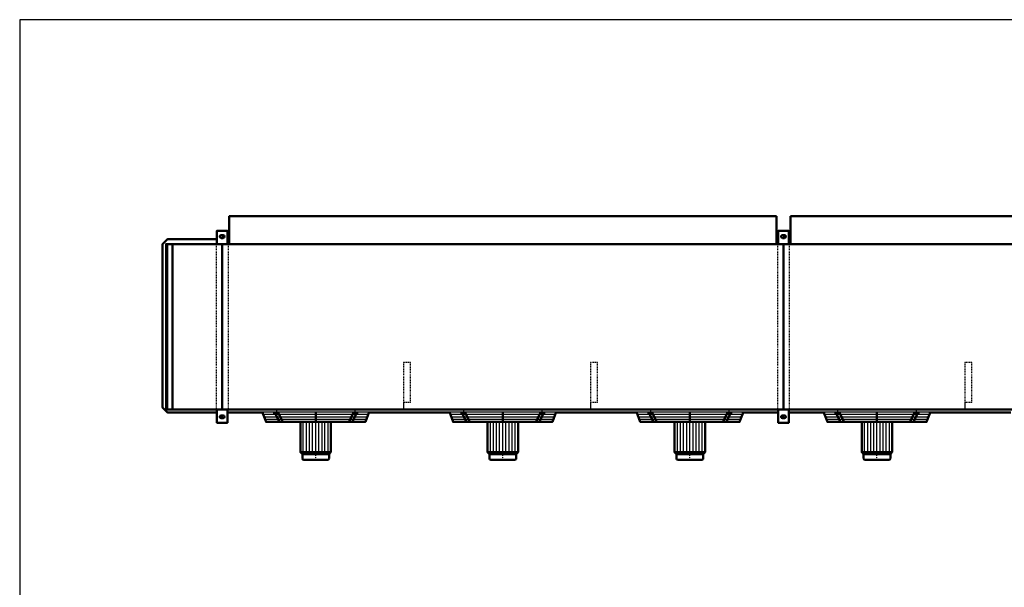
# Model space of a CAD drawing. Extents: x -3941 to 4143, y 96 to 5741.
# Drawn here: x -3941 to 269, y 3316 to 5741 of the extents above; entities that cross this region are included whole.
import ezdxf

# ---------------------------------------------------------------- set-up
doc = ezdxf.new("R2010")
doc.units = 0
doc.header["$MEASUREMENT"] = 0
for name, pattern in [('DASHDOT', [8.5, 4, -2, 0.5, -2]), ('HIDDEN', [7, 4, -3]), ('STRICHPUNKT2', [18.5, 10, -4, 0.5, -4])]:
    doc.linetypes.add(name, pattern=pattern)
doc.layers.get('0').update_dxf_attribs({"linetype": 'CONTINUOUS'})
for name, color, linetype in [('APPLE', 7, 'CONTINUOUS'), ('HATCH', 3, 'CONTINUOUS'), ('LE_HIDDEN1', 3, 'HIDDEN'), ('LE_MIDDLE', 7, 'CONTINUOUS'), ('TITLE', 7, 'CONTINUOUS')]:
    doc.layers.add(name, color=color, linetype=linetype)
doc.layers.add('LE_NORM', color=7, linetype='CONTINUOUS', lineweight=50)

# ---------------------------------------------------------------- blocks, each defined once
blk = doc.blocks.new('TUSSENSCHOT_________00007')
at = {"layer": 'LE_HIDDEN1'}
for p, q in [((-2270.5, 4105.8), (-2300.5, 4105.8)), ((-1470.5, 4105.8), (-1500.5, 4105.8)), ((129.5, 4105.8), (99.5, 4105.8)), ((929.5, 4105.8), (899.5, 4105.8))]:
    blk.add_line(p, q, dxfattribs=at)
for points in [[(-2270.5, 4105.8), (-2270.5, 4276.3), (-2300.5, 4276.3), (-2300.5, 4076.3), (-2270.5, 4076.3), (-2270.5, 4077.8), (-2299, 4077.8), (-2299, 4105.8)], [(-1470.5, 4105.8), (-1470.5, 4276.3), (-1500.5, 4276.3), (-1500.5, 4076.3), (-1470.5, 4076.3), (-1470.5, 4077.8), (-1499, 4077.8), (-1499, 4105.8)], [(129.5, 4105.8), (129.5, 4276.3), (99.5, 4276.3), (99.5, 4076.3), (129.5, 4076.3), (129.5, 4077.8), (101, 4077.8), (101, 4105.8)], [(929.5, 4105.8), (929.5, 4276.3), (899.5, 4276.3), (899.5, 4076.3), (929.5, 4076.3), (929.5, 4077.8), (901, 4077.8), (901, 4105.8)], [(-2299, 2569.6), (-2270.5, 2569.6), (-2270.5, 2571.1), (-2300.5, 2571.1), (-2300.5, 2079.1)], [(-1499, 2569.6), (-1470.5, 2569.6), (-1470.5, 2571.1), (-1500.5, 2571.1), (-1500.5, 2079.1)], [(101, 2569.6), (129.5, 2569.6), (129.5, 2571.1), (99.5, 2571.1), (99.5, 2079.1)], [(901, 2569.6), (929.5, 2569.6), (929.5, 2571.1), (899.5, 2571.1), (899.5, 2079.1)], [(-2299, 2541.1), (-2270.5, 2541.1), (-2270.5, 2091.1), (-2299, 2091.1)], [(-1499, 2541.1), (-1470.5, 2541.1), (-1470.5, 2091.1), (-1499, 2091.1)], [(101, 2541.1), (129.5, 2541.1), (129.5, 2091.1), (101, 2091.1)], [(901, 2541.1), (929.5, 2541.1), (929.5, 2091.1), (901, 2091.1)]]:
    blk.add_lwpolyline(points, dxfattribs=at)
blk = doc.blocks.new('_THOR_24-__3________00008')
at = {"layer": 'APPLE', "color": 2, "linetype": 'STRICHPUNKT2'}
for p, q in [((-3062.65, 4814.28), (-3088.49, 4814.28)), ((-3075.53, 4821.28), (-3075.53, 4807.28)), ((-662.65, 4814.28), (-688.49, 4814.28)), ((-675.53, 4821.28), (-675.53, 4807.28)), ((-3088.49, 4044.28), (-3062.65, 4044.28)), ((-3075.53, 4051.28), (-3075.53, 4037.28)), ((-688.49, 4044.28), (-662.65, 4044.28)), ((-675.53, 4051.28), (-675.53, 4037.28))]:
    blk.add_line(p, q, dxfattribs=at)
at = {"layer": 'LE_HIDDEN1'}
for p, q in [((-3100.53, 4782.28), (-3100.53, 4076.28)), ((-3050.53, 4782.28), (-3050.53, 4076.28)), ((-700.53, 4782.28), (-700.53, 4076.28)), ((-650.53, 4782.28), (-650.53, 4076.28))]:
    blk.add_line(p, q, dxfattribs=at)
at = {"layer": 'LE_NORM'}
for p, q in [((-705.53, 4782.28), (-705.53, 4901.35)), ((-645.53, 4901.35), (-645.53, 4782.28)), ((-3071.53, 4820.28), (-3079.53, 4820.28)), ((-3071.53, 4808.28), (-3079.53, 4808.28)), ((-3045.53, 4803.78), (-3053.03, 4803.78)), ((-671.53, 4820.28), (-679.53, 4820.28)), ((-671.53, 4808.28), (-679.53, 4808.28)), ((-3310.53, 4782.28), (-3310.53, 4076.28)), ((-3288.53, 4782.28), (-3288.53, 4076.28)), ((-3075.53, 4782.28), (-3075.53, 4076.28)), ((-675.53, 4782.28), (-675.53, 4076.28)), ((-3079.53, 4050.28), (-3071.53, 4050.28)), ((-2902.82, 4062.78), (-3053.03, 4062.78)), ((-2102.82, 4062.78), (-2448.24, 4062.78)), ((-1302.82, 4062.78), (-1648.24, 4062.78)), ((-698.03, 4062.78), (-848.24, 4062.78)), ((-679.53, 4050.28), (-671.53, 4050.28)), ((-502.82, 4062.78), (-653.03, 4062.78)), ((297.18, 4062.78), (-48.24, 4062.78)), ((-3079.53, 4038.28), (-3071.53, 4038.28)), ((-679.53, 4038.28), (-671.53, 4038.28))]:
    blk.add_line(p, q, dxfattribs=at)
for points in [[(-3045.53, 4782.28), (-3045.53, 4901.35), (-705.53, 4901.35)], [(-645.53, 4901.35), (1694.47, 4901.35), (1694.47, 4782.28)], [(-3098.03, 4062.78), (-3309.03, 4062.78), (-3330.53, 4084.28), (-3330.53, 4782.28), (-3309.03, 4803.78), (-3098.03, 4803.78)], [(-3053.03, 4782.28), (-3053.03, 4839.28), (-3098.03, 4839.28), (-3098.03, 4782.28)], [(-653.03, 4782.28), (-653.03, 4839.28), (-698.03, 4839.28), (-698.03, 4782.28)], [(-3315.53, 4076.28), (1964.47, 4076.28), (1964.47, 4782.28), (-3315.53, 4782.28), (-3315.53, 4076.28)], [(-3098.03, 4076.28), (-3098.03, 4019.28), (-3053.03, 4019.28), (-3053.03, 4076.28)], [(-698.03, 4076.28), (-698.03, 4019.28), (-653.03, 4019.28), (-653.03, 4076.28)]]:
    blk.add_lwpolyline(points, dxfattribs=at)
for centre, start, end in [((-3079.53, 4814.28), 90, -90), ((-3071.53, 4814.28), -90, 90), ((-679.53, 4814.28), 90, -90), ((-671.53, 4814.28), -90, 90), ((-3079.53, 4044.28), 90, -90), ((-3071.53, 4044.28), -90, 90), ((-679.53, 4044.28), 90, -90), ((-671.53, 4044.28), -90, 90)]:
    blk.add_arc(centre, 6, start, end, dxfattribs=at)
blk = doc.blocks.new('THOR_24-__2_________00009')
at = {"layer": 'HATCH'}
for p, q in [((-2904.1, 4066.3), (-2446.9, 4066.3)), ((-2900.1, 4055.7), (-2450.9, 4055.7)), ((-2896.1, 4045), (-2454.9, 4045)), ((-2104.1, 4066.3), (-1646.9, 4066.3)), ((-2100.1, 4055.7), (-1650.9, 4055.7)), ((-2096.1, 4045), (-1654.9, 4045)), ((-1304.1, 4066.3), (-846.9, 4066.3)), ((-1300.1, 4055.7), (-850.9, 4055.7)), ((-1296.1, 4045), (-854.9, 4045)), ((-504.1, 4066.3), (-46.9, 4066.3)), ((-500.1, 4055.7), (-50.9, 4055.7)), ((-496.1, 4045), (-54.9, 4045)), ((-2892.1, 4034.4), (-2458.9, 4034.4)), ((-2728.6, 3893.5), (-2728.6, 4023)), ((-2715.1, 3893.5), (-2715.1, 4023)), ((-2702.5, 3893.5), (-2702.5, 4023)), ((-2689, 3893.5), (-2689, 4023)), ((-2662.1, 3893.5), (-2662.1, 4023)), ((-2648.6, 3893.5), (-2648.6, 4023)), ((-2635.9, 3893.5), (-2635.9, 4023)), ((-2622.5, 3893.5), (-2622.5, 4023)), ((-2092.1, 4034.4), (-1658.9, 4034.4)), ((-1928.6, 3893.5), (-1928.6, 4023)), ((-1915.1, 3893.5), (-1915.1, 4023)), ((-1902.5, 3893.5), (-1902.5, 4023)), ((-1889, 3893.5), (-1889, 4023)), ((-1862.1, 3893.5), (-1862.1, 4023)), ((-1848.6, 3893.5), (-1848.6, 4023)), ((-1835.9, 3893.5), (-1835.9, 4023)), ((-1822.5, 3893.5), (-1822.5, 4023)), ((-1292.1, 4034.4), (-858.9, 4034.4)), ((-1128.6, 3893.5), (-1128.6, 4023)), ((-1115.1, 3893.5), (-1115.1, 4023)), ((-1102.5, 3893.5), (-1102.5, 4023)), ((-1089, 3893.5), (-1089, 4023)), ((-1062.1, 3893.5), (-1062.1, 4023)), ((-1048.6, 3893.5), (-1048.6, 4023)), ((-1035.9, 3893.5), (-1035.9, 4023)), ((-1022.5, 3893.5), (-1022.5, 4023)), ((-492.1, 4034.4), (-58.9, 4034.4)), ((-328.6, 3893.5), (-328.6, 4023)), ((-315.1, 3893.5), (-315.1, 4023)), ((-302.5, 3893.5), (-302.5, 4023)), ((-289, 3893.5), (-289, 4023)), ((-262.1, 3893.5), (-262.1, 4023)), ((-248.6, 3893.5), (-248.6, 4023)), ((-235.9, 3893.5), (-235.9, 4023)), ((-222.5, 3893.5), (-222.5, 4023)), ((-2721.3, 3885.3), (-2728.6, 3893.5)), ((-2709.8, 3885.3), (-2715.1, 3893.5)), ((-2698.4, 3885.3), (-2702.5, 3893.5)), ((-2687, 3885.3), (-2689, 3893.5)), ((-2664.1, 3885.3), (-2662.1, 3893.5)), ((-2652.7, 3885.3), (-2648.6, 3893.5)), ((-2641.2, 3885.3), (-2635.9, 3893.5)), ((-2629.8, 3885.3), (-2622.5, 3893.5)), ((-1921.3, 3885.3), (-1928.6, 3893.5)), ((-1909.8, 3885.3), (-1915.1, 3893.5)), ((-1898.4, 3885.3), (-1902.5, 3893.5)), ((-1887, 3885.3), (-1889, 3893.5)), ((-1864.1, 3885.3), (-1862.1, 3893.5)), ((-1852.7, 3885.3), (-1848.6, 3893.5)), ((-1841.2, 3885.3), (-1835.9, 3893.5)), ((-1829.8, 3885.3), (-1822.5, 3893.5)), ((-1121.3, 3885.3), (-1128.6, 3893.5)), ((-1109.8, 3885.3), (-1115.1, 3893.5)), ((-1098.4, 3885.3), (-1102.5, 3893.5)), ((-1087, 3885.3), (-1089, 3893.5)), ((-1064.1, 3885.3), (-1062.1, 3893.5)), ((-1052.7, 3885.3), (-1048.6, 3893.5)), ((-1041.2, 3885.3), (-1035.9, 3893.5)), ((-1029.8, 3885.3), (-1022.5, 3893.5)), ((-321.3, 3885.3), (-328.6, 3893.5)), ((-309.8, 3885.3), (-315.1, 3893.5)), ((-298.4, 3885.3), (-302.5, 3893.5)), ((-287, 3885.3), (-289, 3893.5)), ((-264.1, 3885.3), (-262.1, 3893.5)), ((-252.7, 3885.3), (-248.6, 3893.5)), ((-241.2, 3885.3), (-235.9, 3893.5)), ((-229.8, 3885.3), (-222.5, 3893.5))]:
    blk.add_line(p, q, dxfattribs=at)
for points in [[(-2675.5, 3885.3), (-2675.5, 4023)], [(-1875.5, 3885.3), (-1875.5, 4023)], [(-1075.5, 3885.3), (-1075.5, 4023)], [(-275.5, 3885.3), (-275.5, 4023)]]:
    blk.add_lwpolyline(points, dxfattribs=at)
at = {"layer": 'LE_MIDDLE', "color": 2, "linetype": 'DASHDOT'}
for p, q in [((-2843.8, 4073), (-2843.8, 4050.4)), ((-2507.2, 4050.4), (-2507.2, 4073)), ((-2043.8, 4073), (-2043.8, 4050.4)), ((-1707.2, 4050.4), (-1707.2, 4073)), ((-1243.8, 4073), (-1243.8, 4050.4)), ((-907.2, 4050.4), (-907.2, 4073)), ((-443.8, 4073), (-443.8, 4050.4)), ((-107.2, 4050.4), (-107.2, 4073)), ((-2675.5, 3860.3), (-2675.5, 3884.9)), ((-1875.5, 3860.3), (-1875.5, 3884.9)), ((-1075.5, 3860.3), (-1075.5, 3884.9)), ((-275.5, 3860.3), (-275.5, 3884.9))]:
    blk.add_line(p, q, dxfattribs=at)
at = {"layer": 'LE_NORM'}
for p, q in [((-2856.9, 4061), (-2836.4, 4061)), ((-2850.9, 4061), (-2830.9, 4023)), ((-2836.4, 4061), (-2816.5, 4023)), ((-2675.5, 4023), (-2675.5, 4066.3)), ((-2514.6, 4061), (-2534.5, 4023)), ((-2500.2, 4061), (-2520.1, 4023)), ((-2514.6, 4061), (-2494.2, 4061)), ((-2056.9, 4061), (-2036.4, 4061)), ((-2050.9, 4061), (-2030.9, 4023)), ((-2036.4, 4061), (-2016.5, 4023)), ((-1875.5, 4023), (-1875.5, 4066.3)), ((-1714.6, 4061), (-1734.5, 4023)), ((-1700.2, 4061), (-1720.1, 4023)), ((-1714.6, 4061), (-1694.2, 4061)), ((-1256.9, 4061), (-1236.4, 4061)), ((-1250.9, 4061), (-1230.9, 4023)), ((-1236.4, 4061), (-1216.5, 4023)), ((-1075.5, 4023), (-1075.5, 4066.3)), ((-914.6, 4061), (-934.5, 4023)), ((-900.2, 4061), (-920.1, 4023)), ((-914.6, 4061), (-894.2, 4061)), ((-456.9, 4061), (-436.4, 4061)), ((-450.9, 4061), (-430.9, 4023)), ((-436.4, 4061), (-416.5, 4023)), ((-275.5, 4023), (-275.5, 4066.3)), ((-114.6, 4061), (-134.5, 4023)), ((-100.2, 4061), (-120.1, 4023)), ((-114.6, 4061), (-94.2, 4061)), ((-2610.2, 3893.5), (-2610.2, 4023)), ((-1810.2, 3893.5), (-1810.2, 4023)), ((-1010.2, 3893.5), (-1010.2, 4023)), ((-210.2, 3893.5), (-210.2, 4023)), ((-2726.2, 3860.3), (-2624.9, 3860.3)), ((-1926.2, 3860.3), (-1824.9, 3860.3)), ((-1126.2, 3860.3), (-1024.9, 3860.3)), ((-326.2, 3860.3), (-224.9, 3860.3))]:
    blk.add_line(p, q, dxfattribs=at)
at = {"layer": 'LE_NORM', "color": 2}
for p, q in [((-2732.7, 3885.3), (-2618.4, 3885.3)), ((-1932.7, 3885.3), (-1818.4, 3885.3)), ((-1132.7, 3885.3), (-1018.4, 3885.3)), ((-332.7, 3885.3), (-218.4, 3885.3))]:
    blk.add_line(p, q, dxfattribs=at)
at = {"layer": 'LE_NORM'}
for points in [[(-2446.9, 4066.3), (-2463.2, 4023), (-2887.8, 4023), (-2904.1, 4066.3)], [(-1646.9, 4066.3), (-1663.2, 4023), (-2087.8, 4023), (-2104.1, 4066.3)], [(-846.9, 4066.3), (-863.2, 4023), (-1287.8, 4023), (-1304.1, 4066.3)], [(-46.9, 4066.3), (-63.2, 4023), (-487.8, 4023), (-504.1, 4066.3)], [(-2740.8, 4023), (-2740.8, 3893.5), (-2732.7, 3885.3), (-2732.7, 3866.8)], [(-1940.8, 4023), (-1940.8, 3893.5), (-1932.7, 3885.3), (-1932.7, 3866.8)], [(-1140.8, 4023), (-1140.8, 3893.5), (-1132.7, 3885.3), (-1132.7, 3866.8)], [(-340.8, 4023), (-340.8, 3893.5), (-332.7, 3885.3), (-332.7, 3866.8)], [(-2610.2, 3893.5), (-2618.4, 3885.3), (-2618.4, 3866.8)], [(-1810.2, 3893.5), (-1818.4, 3885.3), (-1818.4, 3866.8)], [(-1010.2, 3893.5), (-1018.4, 3885.3), (-1018.4, 3866.8)], [(-210.2, 3893.5), (-218.4, 3885.3), (-218.4, 3866.8)]]:
    blk.add_lwpolyline(points, dxfattribs=at)
at = {"layer": 'LE_NORM', "color": 2}
for points in [[(-2740.8, 3893.5), (-2610.2, 3893.5)], [(-1940.8, 3893.5), (-1810.2, 3893.5)], [(-1140.8, 3893.5), (-1010.2, 3893.5)], [(-340.8, 3893.5), (-210.2, 3893.5)]]:
    blk.add_lwpolyline(points, dxfattribs=at)
at = {"layer": 'LE_NORM'}
for centre, start, end in [((-2726.2, 3866.8), 180, -90), ((-2624.9, 3866.8), -90, 0), ((-1926.2, 3866.8), 180, -90), ((-1824.9, 3866.8), -90, 0), ((-1126.2, 3866.8), 180, -90), ((-1024.9, 3866.8), -90, 0), ((-326.2, 3866.8), 180, -90), ((-224.9, 3866.8), -90, 0)]:
    blk.add_arc(centre, 6.53, start, end, dxfattribs=at)
blk = doc.blocks.new('THOR_24-__3_________00005')
for name in ['_THOR_24-__3________00008', 'TUSSENSCHOT_________00007', 'THOR_24-__2_________00009']:
    blk.add_blockref(name, (0, 0))
blk = doc.blocks.new('A$C3E8D0E3B')
at = {"layer": 'TITLE', "color": 7, "linetype": 'Continuous'}
for p, q in [((408.31, 285.08), (0, 285.08)), ((0, 285.08), (0, 0))]:
    blk.add_line(p, q, dxfattribs=at)

msp = doc.modelspace()

# ---------------------------------------------------------------- block references
at = {"xscale": 19.8, "yscale": 19.8, "zscale": 19.8}
msp.add_blockref('A$C3E8D0E3B', (-3941.2, 96.3), dxfattribs=at)
msp.add_blockref('THOR_24-__3_________00005', (0, 0))

doc.saveas('drawing.dxf')
